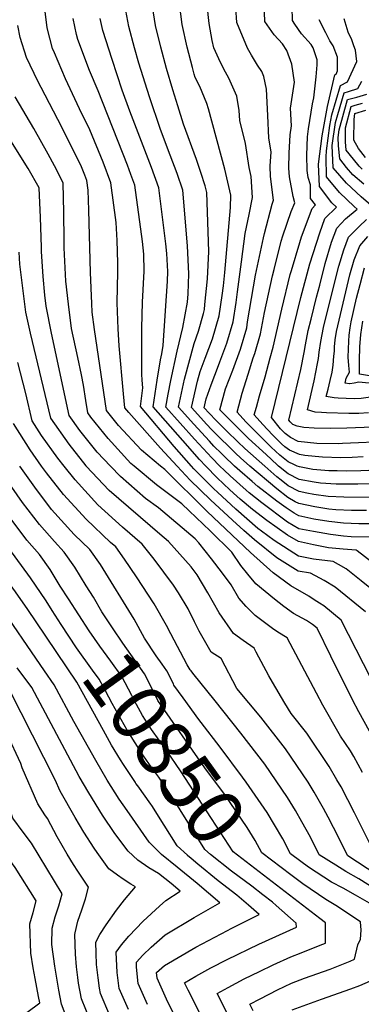
# Model space of a CAD drawing. Units: inches. Extents: x 2580527 to 2583019, y 1486545 to 1491799.
# Drawn here: x 2580840 to 2581014, y 1489726 to 1490227 of the extents above; entities that cross this region are included whole.
import ezdxf
from ezdxf.enums import TextEntityAlignment as Align

# ---------------------------------------------------------------- set-up
doc = ezdxf.new("R2010")
doc.units = ezdxf.units.IN
doc.header["$MEASUREMENT"] = 0
doc.layers.add('tile_2733_22_contour_10ft', color=113, linetype='Continuous')
doc.styles.add('Arial', font='arial.ttf')

msp = doc.modelspace()

# ---------------------------------------------------------------- linework, layer by layer
at = {"layer": 'tile_2733_22_contour_10ft'}
for points, elevation in [([(2580960.62, 1490204.77), (2580958.04, 1490208.99), (2580956.01, 1490212.49), (2580950.62, 1490225.51), (2580949.53, 1490240.69), (2580949.11, 1490257.43), (2580949.21, 1490272.33), (2580948.78, 1490285.66), (2580948.67, 1490288.22), (2580947.26, 1490298.18), (2580942.85, 1490329.33), (2580942.17, 1490332.78), (2580938.54, 1490349.62), (2580934.46, 1490366.15), (2580934.33, 1490366.59)], 11010), ([(2580944.85, 1490200.39), (2580942.27, 1490205.17), (2580938.91, 1490212.73), (2580938.11, 1490216.39), (2580936.56, 1490225), (2580934.72, 1490242.4), (2580934.06, 1490252.63), (2580933.83, 1490259.19), (2580933.73, 1490264.01), (2580933.38, 1490275.06), (2580932.32, 1490291.04), (2580928.62, 1490323.42), (2580927.37, 1490333.15), (2580925.71, 1490340.94), (2580921.57, 1490357.44), (2580919.06, 1490365.57)], 11000), ([(2580928.94, 1490199.32), (2580927.97, 1490202.7), (2580925.27, 1490213.08), (2580922.82, 1490224.5), (2580920.62, 1490241.89), (2580919.95, 1490250.45), (2580918.08, 1490276.72), (2580916.51, 1490293.76), (2580913.47, 1490326.04), (2580912.68, 1490332.03), (2580911.71, 1490337.03), (2580908.72, 1490348.74), (2580905.21, 1490359.29)], 10990), ([(2580949.45, 1490000), (2580948.38, 1490000.96), (2580945.07, 1490004.16), (2580942.86, 1490006.32), (2580938.98, 1490010.18), (2580936.66, 1490012.65), (2580928.74, 1490021.25), (2580920.97, 1490029.86), (2580924.03, 1490044.19), (2580928.91, 1490062.34), (2580931.09, 1490068.63), (2580933.65, 1490077.58), (2580934.1, 1490079.64), (2580934.37, 1490082.22), (2580935.67, 1490095.18), (2580936.42, 1490109.12), (2580935.32, 1490139.05), (2580934.41, 1490142.58), (2580932.31, 1490149.27), (2580930.12, 1490155.84), (2580923.54, 1490173.86), (2580920.5, 1490183.16), (2580917.99, 1490191.34), (2580914.83, 1490202.22), (2580911.88, 1490213.11), (2580909.24, 1490224.01), (2580906.52, 1490241.38)], 10980), ([(2580941.99, 1490000), (2580937.82, 1490004.18), (2580929, 1490013.65), (2580914.48, 1490029.99), (2580915.65, 1490036.58), (2580916.99, 1490043.47), (2580920.3, 1490058.49), (2580923.07, 1490070.41), (2580925.48, 1490083.36), (2580925.92, 1490087.52), (2580926.25, 1490097.78), (2580925.47, 1490111.93), (2580923.1, 1490140.3), (2580920.29, 1490148.84), (2580916.64, 1490158.03), (2580911.72, 1490171.19), (2580906.16, 1490187.71), (2580900.71, 1490204.94), (2580898.53, 1490212.63), (2580895.65, 1490223.52), (2580892.51, 1490240)], 10970), ([(2580981.36, 1490000), (2580979.92, 1490000.61), (2580976.81, 1490002.17), (2580972.58, 1490005.53), (2580968.09, 1490009.61), (2580955.23, 1490022.49), (2580950.73, 1490027.32), (2580953.35, 1490037.01), (2580956.34, 1490046.65), (2580958.96, 1490055.07), (2580959.72, 1490057.3), (2580962.74, 1490067.3), (2580964.74, 1490078.1), (2580968.86, 1490096.78), (2580969.66, 1490100.03), (2580973.26, 1490114.35), (2580974.08, 1490117.08), (2580978.23, 1490129.52), (2580980.08, 1490133.95), (2580979.25, 1490137.05), (2580977.38, 1490147.02), (2580977.02, 1490151.44), (2580977.2, 1490159.09), (2580977.8, 1490168.47), (2580978.51, 1490173.05), (2580977.99, 1490182.1), (2580979.91, 1490195.19), (2580978.65, 1490204.43), (2580976.16, 1490211.4), (2580973.85, 1490214.72), (2580969.65, 1490219.39), (2580964.89, 1490226.02), (2580964.37, 1490239.75)], 11020), ([(2581014.92, 1490004.62), (2581009.37, 1490004.41), (2581003.5, 1490004.23), (2580994.18, 1490004.46), (2580990.56, 1490004.82), (2580985.23, 1490005.36), (2580982.52, 1490005.88), (2580977.49, 1490008.01), (2580975, 1490009.8), (2580973.33, 1490011.24), (2580971.61, 1490013), (2580968.8, 1490015.9), (2580963.78, 1490021.19), (2580959.5, 1490025.98), (2580960.56, 1490029.9), (2580962.13, 1490035.67), (2580964.98, 1490045.33), (2580967.66, 1490055.02), (2580969.08, 1490060.52), (2580973.5, 1490079.85), (2580977.82, 1490097.34), (2580978.37, 1490099.44), (2580982.62, 1490113.77), (2580983.52, 1490116.61), (2580988.91, 1490130.97), (2580990.74, 1490132.77), (2580988.08, 1490136.03), (2580988.05, 1490142.98), (2580987.02, 1490146.82), (2580986.46, 1490150.31), (2580986.25, 1490158.16), (2580986.55, 1490167.42), (2580987.12, 1490171.55), (2580989.1, 1490184.24), (2580989.84, 1490187.28), (2580991.03, 1490197.88), (2580991.55, 1490204.08), (2580991.59, 1490206.56), (2580989.54, 1490212.65), (2580988.54, 1490214.43), (2580983.58, 1490219.89), (2580980.14, 1490224.72), (2580978.96, 1490226.53), (2580978.65, 1490240.27)], 11030), ([(2580920.3, 1490000), (2580911.81, 1490009.17), (2580895.6, 1490027.18), (2580893.61, 1490029.67), (2580892.92, 1490036.8), (2580890.69, 1490061.15), (2580890.14, 1490069.79), (2580889.72, 1490083.01), (2580890.03, 1490098.83), (2580889.96, 1490103.29), (2580889.68, 1490114.63), (2580889.2, 1490123.88), (2580886.45, 1490144.06), (2580882.54, 1490154.61), (2580875.68, 1490171), (2580870.57, 1490181.6), (2580863.39, 1490196.91), (2580857.74, 1490210.09), (2580856.77, 1490212.41), (2580854.07, 1490222.92), (2580852.61, 1490233.88)], 10940), ([(2580927.46, 1490000), (2580918.72, 1490010), (2580901.51, 1490030.25), (2580902.73, 1490039.82), (2580902.48, 1490043.66), (2580902.28, 1490046.65), (2580902.16, 1490056.88), (2580902.31, 1490070.11), (2580902.59, 1490083.35), (2580903.41, 1490099.18), (2580903.32, 1490107.74), (2580902.62, 1490114.26), (2580898.67, 1490142.81), (2580896.63, 1490148.32), (2580894.87, 1490153.1), (2580880.09, 1490190.84), (2580875.57, 1490201.22), (2580869.63, 1490216.96), (2580869.05, 1490219.53), (2580867.27, 1490227.6)], 10950), ([(2580934.82, 1490000), (2580931.56, 1490003.39), (2580923.09, 1490012.92), (2580908, 1490030.12), (2580910.1, 1490043.61), (2580911.81, 1490054.07), (2580912.41, 1490057.09), (2580913.18, 1490061.31), (2580915.32, 1490094.04), (2580915.47, 1490098.88), (2580914.91, 1490108.15), (2580914.39, 1490113.06), (2580910.88, 1490141.56), (2580907.19, 1490151.84), (2580896.08, 1490180.54), (2580892.29, 1490191.18), (2580887.12, 1490206.79), (2580882.36, 1490221.47), (2580881.09, 1490227.58)], 10960), ([(2581028.7, 1490012.51), (2581004.49, 1490011.4), (2581002.28, 1490011.32), (2580991.35, 1490011.47), (2580981.8, 1490012.51), (2580977.89, 1490014.58), (2580975.22, 1490016.61), (2580972.93, 1490018.92), (2580968.27, 1490024.64), (2580983.26, 1490085.73), (2580987.78, 1490102.77), (2580992.83, 1490118.68), (2580995.4, 1490125.91), (2581001.31, 1490131.73), (2580999.05, 1490133.87), (2580992.7, 1490142.26), (2580992.16, 1490153.52), (2580994.04, 1490168.03), (2580996.78, 1490182.81), (2581000.55, 1490199), (2581001.14, 1490199.31), (2581001.89, 1490200.99), (2581001.8, 1490207.91), (2580999.75, 1490213.66), (2580998.03, 1490216.22), (2580995.88, 1490220.33), (2580992.52, 1490227.02)], 11040), ([(2581019.89, 1490019.72), (2581006.59, 1490019.2), (2580998.21, 1490019.13), (2580990.05, 1490019.33), (2580984.68, 1490019.55), (2580981.34, 1490020.28), (2580979.2, 1490021.07), (2580977.71, 1490022.42), (2580977.03, 1490023.3), (2580983.2, 1490049.14), (2580984.95, 1490057.73), (2580985.57, 1490061.72), (2580986.97, 1490068.95), (2580988.4, 1490074.76), (2580991.19, 1490085.93), (2580992.8, 1490092.06), (2580995.67, 1490102.96), (2580998.81, 1490113.91), (2581001.61, 1490121.05), (2581005.9, 1490125.7), (2581011.88, 1490130.69), (2581010.28, 1490132.05), (2581002.97, 1490139.15), (2580996.27, 1490147.06), (2580996.15, 1490157.22), (2580996.26, 1490160.3), (2580997.89, 1490173.23), (2580998.91, 1490178.68), (2581003.35, 1490193.54), (2581007.01, 1490195.48), (2581011.64, 1490205.84), (2581010.97, 1490211.59), (2581010.2, 1490213.78), (2581009.1, 1490216.75), (2581007.29, 1490220.65), (2581005.3, 1490227.48)], 11050), ([(2580911.83, 1490000), (2580902.02, 1490008.01), (2580890.34, 1490020.59), (2580884.17, 1490028.33), (2580878.14, 1490069.48), (2580877.01, 1490078.25), (2580876.76, 1490082.67), (2580876.03, 1490098.46), (2580875.33, 1490130.06), (2580874.85, 1490140.27), (2580874.23, 1490145.31), (2580873.24, 1490147.99), (2580871.49, 1490152.11), (2580861.58, 1490172.29), (2580850.92, 1490192.49), (2580849.32, 1490195.75), (2580843.51, 1490207.71), (2580840.26, 1490218.03), (2580839.05, 1490224.14)], 10930), ([(2580971.88, 1490000), (2580971.12, 1490000.62), (2580965.5, 1490005.79), (2580956.64, 1490014), (2580949.71, 1490020.72), (2580946.64, 1490023.8), (2580941.96, 1490028.66), (2580944.81, 1490039.28), (2580948.51, 1490048.82), (2580952.43, 1490059.44), (2580955.67, 1490070.35), (2580956.12, 1490073.31), (2580960.11, 1490097.07), (2580964.16, 1490116.06), (2580964.7, 1490118.21), (2580968.65, 1490133.23), (2580969.34, 1490135.24), (2580967.81, 1490147.3), (2580967.65, 1490152.56), (2580968.04, 1490159.89), (2580966.87, 1490166.79), (2580966.34, 1490178.36), (2580965.66, 1490191.73), (2580964.33, 1490198.16), (2580963.38, 1490200.73), (2580961.11, 1490203.97), (2580960.62, 1490204.77)], 11010), ([(2580957.17, 1490000), (2580957.12, 1490000.04), (2580952.58, 1490004.04), (2580949.91, 1490006.54), (2580947, 1490009.35), (2580941.54, 1490014.75), (2580937.73, 1490018.57), (2580935.37, 1490021.12), (2580927.46, 1490029.73), (2580930.62, 1490043.19), (2580932.03, 1490048.12), (2580934.56, 1490054.83), (2580938.3, 1490064.67), (2580941.58, 1490076.42), (2580943.07, 1490086.68), (2580943.77, 1490091.68), (2580944.47, 1490098.45), (2580947.33, 1490131.54), (2580947.53, 1490137.8), (2580944.53, 1490150.95), (2580936.19, 1490181.67), (2580935.4, 1490184.4), (2580931.86, 1490193.1), (2580929.46, 1490197.54), (2580928.94, 1490199.32)], 10990), ([(2580964.89, 1490000), (2580954.74, 1490008.94), (2580951.1, 1490012.35), (2580945.6, 1490017.71), (2580942.61, 1490020.69), (2580940.17, 1490023.14), (2580936.51, 1490026.83), (2580933.95, 1490029.6), (2580935.08, 1490034.22), (2580937.5, 1490041.25), (2580941.27, 1490051.12), (2580942, 1490053.05), (2580945.47, 1490062.44), (2580948.75, 1490073.33), (2580950.28, 1490083.19), (2580951.03, 1490088.56), (2580952.96, 1490103.93), (2580954.94, 1490118.23), (2580956.93, 1490127.97), (2580958.6, 1490136.52), (2580957.96, 1490147.23), (2580956.94, 1490151.77), (2580954.95, 1490164.04), (2580952.09, 1490175.83), (2580951.86, 1490180.76), (2580950.6, 1490188.08), (2580946.54, 1490197.28), (2580944.85, 1490200.39)], 11000), ([(2581022.45, 1490129.64), (2581013.9, 1490136.94), (2581006.49, 1490143.9), (2580999.72, 1490151.72), (2580999.21, 1490163.02), (2581000.93, 1490174.73), (2581002.02, 1490178.79), (2581005.22, 1490189.89), (2581007.48, 1490190.45), (2581012.2, 1490192.08), (2581014.24, 1490195.69)], 11060), ([(2580886.37, 1490000), (2580879.58, 1490007.13), (2580870.74, 1490018), (2580865.29, 1490025.64), (2580856.2, 1490067.64), (2580853.59, 1490081.24), (2580852.91, 1490086.84), (2580852.01, 1490096.32), (2580851.16, 1490109.11), (2580851.09, 1490111.3), (2580850.65, 1490126.39), (2580850.04, 1490141.44), (2580844.3, 1490151.41), (2580822.63, 1490185.8)], 10910), ([(2580898.32, 1490000), (2580896.71, 1490001.37), (2580885.07, 1490014), (2580876.24, 1490024.88), (2580874.73, 1490026.99), (2580873.65, 1490033.35), (2580872.58, 1490041.11), (2580871.55, 1490046.46), (2580869.6, 1490055.12), (2580866.35, 1490070.03), (2580864.82, 1490082.35), (2580863.59, 1490093.96), (2580862.75, 1490111.02), (2580862.64, 1490114.85), (2580862.55, 1490128.94), (2580862.11, 1490144.03), (2580857.78, 1490152.75), (2580854.49, 1490158.66), (2580847.2, 1490171.72), (2580837.78, 1490187.84)], 10920), ([(2581015.37, 1490143.36), (2581009.65, 1490148.15), (2581006.49, 1490151.85), (2581003.05, 1490156.21), (2581002.45, 1490162.83), (2581002.23, 1490167.09), (2581002.81, 1490171.06), (2581006.98, 1490186.44), (2581011.78, 1490187.65), (2581016.73, 1490189.12)], 11070), ([(2581014.44, 1490151.07), (2581012.85, 1490152.47), (2581009.94, 1490156.14), (2581006.36, 1490160.67), (2581005.98, 1490164.87), (2581005.93, 1490172.08), (2581008.82, 1490182.86), (2581010.85, 1490183.54), (2581014.6, 1490184.48)], 11080), ([(2581016.2, 1490156.99), (2581012.56, 1490161.57), (2581010.11, 1490165.72), (2581010.37, 1490176.21), (2581010.68, 1490179.24), (2581016.36, 1490181.04)], 11090), ([(2581017.63, 1490027.01), (2581012.66, 1490026.76), (2581007.61, 1490026.8), (2580996.31, 1490027.11), (2580993.75, 1490027.2), (2580990.54, 1490027.47), (2580986.52, 1490028.61), (2580989.93, 1490043.37), (2580991.72, 1490052.1), (2580992.2, 1490054.61), (2580992.6, 1490057.85), (2580993.42, 1490063.32), (2580994.77, 1490070.53), (2580998.97, 1490087.51), (2581002.56, 1490101.65), (2581005.08, 1490109.92), (2581007.51, 1490116.44), (2581010.85, 1490119.84), (2581012.83, 1490121.82), (2581016.6, 1490125.33)], 11060), ([(2581023.32, 1490035.65), (2581013.87, 1490034.35), (2581010.33, 1490034.24), (2581006.24, 1490034.3), (2581002.22, 1490034.47), (2581000.13, 1490034.71), (2580997.13, 1490035.19), (2580996.16, 1490035.36), (2580997.06, 1490039.09), (2580998.18, 1490043.52), (2580999.11, 1490047.76), (2580999.71, 1490051.38), (2581000.09, 1490055.92), (2581000.29, 1490058.37), (2581000.35, 1490060.62), (2581000.75, 1490064.26), (2581001.32, 1490068.4), (2581008.1, 1490097.32), (2581010.28, 1490104.95), (2581013.25, 1490111.95), (2581017.39, 1490116.72)], 11070), ([(2580873.96, 1490000), (2580873.92, 1490000.04), (2580865.25, 1490011.12), (2580855.85, 1490024.3), (2580845.53, 1490067.53), (2580843.21, 1490078.22), (2580840.19, 1490102.74), (2580839.72, 1490108.86)], 10900), ([(2581021.42, 1490041.77), (2581012.76, 1490042.7), (2581010.4, 1490042.18), (2581008.1, 1490041.78), (2581008.01, 1490041.77), (2581005.79, 1490042.11), (2581006.36, 1490044.64), (2581007.98, 1490047.81), (2581007.63, 1490051.17), (2581007.38, 1490055.31), (2581007.67, 1490063.56), (2581007.82, 1490066.49), (2581008.33, 1490070.22), (2581008.81, 1490073.39), (2581011.49, 1490085.34), (2581013.34, 1490092.29), (2581015.66, 1490100.74)], 11080), ([(2581020.29, 1490045.48), (2581013.15, 1490046.77), (2581013.14, 1490053.63), (2581013.33, 1490060.55), (2581013.76, 1490066.95), (2581014.78, 1490073.66)], 11090), ([(2580862.66, 1490000), (2580859.51, 1490003.95), (2580851.17, 1490015.45), (2580846.41, 1490022.96), (2580843.2, 1490036.93), (2580839.04, 1490052.62)], 10890), ([(2580851.22, 1490000), (2580845.44, 1490008.27), (2580836.97, 1490021.61)], 10880), ([(2580848.46, 1489920.72), (2580844.18, 1489927.06), (2580837.98, 1489935.95), (2580833.85, 1489941.55), (2580822.04, 1489957.33), (2580812.19, 1489969.07), (2580803.53, 1489979.06), (2580802.01, 1489980.89), (2580794.17, 1489990.41), (2580792.89, 1489992.49), (2580791.35, 1489995.1), (2580790.21, 1489997.47), (2580789, 1490000)], 10830), ([(2580856.57, 1489926.55), (2580853.5, 1489931.36), (2580845.6, 1489943.08), (2580837.8, 1489953.79), (2580836.36, 1489955.64), (2580828.09, 1489965.71), (2580819.96, 1489974.98), (2580818.28, 1489976.92), (2580808.87, 1489987.87), (2580799.63, 1489999.43), (2580799.27, 1490000)], 10840), ([(2580864.85, 1489932.5), (2580860.69, 1489938.95), (2580855.55, 1489947.39), (2580850.15, 1489955.03), (2580843.72, 1489962.25), (2580835.26, 1489973.6), (2580828.85, 1489983.09), (2580826.95, 1489985.38), (2580817.64, 1489996.88), (2580815.29, 1490000)], 10850), ([(2580873.96, 1489939.05), (2580868.05, 1489948.63), (2580862.62, 1489956.27), (2580857.77, 1489961.57), (2580850.09, 1489970.22), (2580841.49, 1489981.4), (2580833.35, 1489993.15), (2580829.07, 1490000)], 10860), ([(2580918.3, 1489889.15), (2580915.01, 1489895.77), (2580912.61, 1489899.19), (2580909.52, 1489903.53), (2580903.54, 1489912.4), (2580898.35, 1489922.03), (2580881.13, 1489949.94), (2580875.7, 1489957.57), (2580867.75, 1489965.13), (2580856.23, 1489977.91), (2580847.71, 1489989.22), (2580840.04, 1490000)], 10870), ([(2581020.58, 1489785.18), (2581012.71, 1489789.97), (2581006.15, 1489793.72), (2581000.99, 1489796.93), (2580992.59, 1489802.24), (2580988.05, 1489811.17), (2580983.66, 1489819.06), (2580980.47, 1489824.76), (2580976.44, 1489831.38), (2580964.85, 1489848.29), (2580952.6, 1489864.06), (2580939.62, 1489880.58), (2580928.19, 1489894.62), (2580927.35, 1489895.76), (2580926.88, 1489896.42), (2580925.26, 1489898.94), (2580917.01, 1489914.7), (2580914.85, 1489918.92), (2580908.6, 1489929.9), (2580899.58, 1489943.6), (2580893.5, 1489952.6), (2580888.92, 1489958.89), (2580886.3, 1489961.16), (2580873.98, 1489972.93), (2580862.27, 1489985.46), (2580853.62, 1489996.58), (2580851.22, 1490000)], 10880), ([(2581036.74, 1489782.43), (2581007.18, 1489801.7), (2580999.87, 1489816.18), (2580997.17, 1489821.39), (2580994.81, 1489825.8), (2580990.01, 1489834.09), (2580987.02, 1489839.23), (2580975.41, 1489856.12), (2580962.85, 1489872.31), (2580950.67, 1489886.87), (2580942.66, 1489902.05), (2580937.5, 1489905.39), (2580931.43, 1489916.05), (2580929.08, 1489920.84), (2580925.76, 1489927.3), (2580920.96, 1489935.58), (2580918.33, 1489939.38), (2580908.49, 1489952.67), (2580902.41, 1489960.24), (2580892.45, 1489968.85), (2580879.89, 1489980.32), (2580868.26, 1489992.96), (2580862.66, 1490000)], 10890), ([(2581021.76, 1489801.16), (2581010.61, 1489823.57), (2581003.67, 1489836.77), (2581001.62, 1489840.46), (2580997.67, 1489847.14), (2580986.21, 1489864.14), (2580978.23, 1489874.21), (2580975.11, 1489879.37), (2580968.72, 1489890.08), (2580966.95, 1489893.27), (2580960.53, 1489905.35), (2580959.44, 1489907.38), (2580953.8, 1489911.32), (2580948.87, 1489914.85), (2580941.62, 1489925.28), (2580935.84, 1489935.44), (2580930.35, 1489944.58), (2580927.28, 1489948.65), (2580915.89, 1489961.58), (2580911.35, 1489965.31), (2580885.65, 1489987.54), (2580873.96, 1490000)], 10900), ([(2581014.67, 1489844.07), (2581010.19, 1489852.21), (2581008.49, 1489855.16), (2581003.44, 1489862.64), (2580994.4, 1489878.3), (2580991.2, 1489884.48), (2580976.22, 1489912.7), (2580971.47, 1489915.55), (2580968.75, 1489917.29), (2580959.89, 1489924.02), (2580955.32, 1489928.61), (2580951.62, 1489932.85), (2580947.71, 1489939.58), (2580943.3, 1489945.46), (2580937.79, 1489952.78), (2580931.21, 1489960.86), (2580929.38, 1489962.93), (2580910.67, 1489978.69), (2580904.18, 1489983.53), (2580891.39, 1489994.72), (2580886.37, 1490000)], 10910), ([(2581025.52, 1489851.99), (2581012.81, 1489874.94), (2581009.55, 1489881.1), (2580998.53, 1489903.37), (2580991.44, 1489917.6), (2580989.13, 1489919.48), (2580986.08, 1489921.35), (2580979.41, 1489925.01), (2580974.55, 1489928.59), (2580969.87, 1489932.32), (2580960.24, 1489940.03), (2580956.19, 1489945.02), (2580952.68, 1489949.46), (2580947.99, 1489956.27), (2580937.03, 1489967.01), (2580926.3, 1489977.28), (2580922.61, 1489980.77), (2580909.68, 1489990.41), (2580898.32, 1490000)], 10920), ([(2581022.8, 1489884.46), (2581003.78, 1489921.68), (2580994.88, 1489928.93), (2580992.69, 1489930.32), (2580990.01, 1489932.03), (2580987.24, 1489933.75), (2580978.05, 1489939.14), (2580969.14, 1489945.64), (2580957.59, 1489956.01), (2580935.48, 1489976.89), (2580913.96, 1489998.26), (2580911.83, 1490000)], 10930), ([(2581016.12, 1489925.77), (2581000.63, 1489938.38), (2580995.05, 1489941.79), (2580992.87, 1489943.01), (2580988.08, 1489945.46), (2580981.92, 1489946.45), (2580970.98, 1489953.29), (2580959.54, 1489962.46), (2580954.14, 1489967.29), (2580948.37, 1489972.52), (2580937.26, 1489982.79), (2580926.92, 1489992.85), (2580920.3, 1490000)], 10940), ([(2581028.46, 1489929.86), (2581013.89, 1489941.65), (2581006.33, 1489947.75), (2581002.37, 1489949.93), (2580999.73, 1489951.36), (2580989.58, 1489952.58), (2580981.99, 1489954.22), (2580969.57, 1489962.1), (2580963.12, 1489966.88), (2580961.29, 1489968.28), (2580950.04, 1489978.06), (2580940.78, 1489986.67), (2580938.95, 1489988.4), (2580928.66, 1489998.63), (2580927.46, 1490000)], 10950), ([(2581019.31, 1489951.1), (2581011.93, 1489956.95), (2581011.37, 1489957.25), (2581004.84, 1489957.65), (2580997.24, 1489958.43), (2580989.65, 1489959.86), (2580982.07, 1489961.55), (2580976.43, 1489964.82), (2580965.97, 1489972.26), (2580958.62, 1489977.81), (2580952.35, 1489983.08), (2580950.57, 1489984.62), (2580947.06, 1489987.92), (2580940.63, 1489993.97), (2580934.82, 1490000)], 10960), ([(2581018.25, 1489963.86), (2581008.88, 1489964.02), (2581004.9, 1489964.26), (2580998.35, 1489965.2), (2580989.72, 1489966.63), (2580982.14, 1489968.09), (2580976.5, 1489971.49), (2580963.28, 1489981.29), (2580956.93, 1489986.43), (2580955.34, 1489987.8), (2580947.17, 1489995), (2580944.13, 1489997.85), (2580941.99, 1490000)], 10970), ([(2581020.59, 1489970.58), (2581012.81, 1489970.66), (2581004.96, 1489970.87), (2580997.38, 1489971.75), (2580989.79, 1489972.99), (2580982.2, 1489974.64), (2580979.83, 1489976.1), (2580975.67, 1489978.67), (2580970.93, 1489982.13), (2580961.35, 1489989.66), (2580958.37, 1489992.21), (2580952.12, 1489997.58), (2580949.45, 1490000)], 10980), ([(2581016.71, 1489977.36), (2581011.27, 1489977.42), (2581008.94, 1489977.43), (2581001.08, 1489977.65), (2580997.44, 1489978.07), (2580990.3, 1489979.27), (2580982.26, 1489980.88), (2580980.36, 1489981.84), (2580976.62, 1489983.94), (2580971, 1489988.37), (2580957.17, 1490000)], 10990), ([(2581022.54, 1489984.03), (2581005.1, 1489984.14), (2580997.2, 1489984.43), (2580989.91, 1489985.59), (2580986.31, 1489986.24), (2580982.33, 1489987.04), (2580976.68, 1489989.94), (2580973.15, 1489992.83), (2580971.06, 1489994.56), (2580964.89, 1490000)], 11000), ([(2581030.8, 1489991.1), (2581012.24, 1489990.73), (2581009.07, 1489990.73), (2581004.09, 1489990.79), (2581001.26, 1489990.86), (2580993.27, 1489991.3), (2580989.98, 1489991.83), (2580982.39, 1489993.19), (2580976.75, 1489996.02), (2580971.88, 1490000)], 11010), ([(2581026.14, 1489998.01), (2581013.78, 1489997.54), (2581006.22, 1489997.43), (2581001.79, 1489997.52), (2580997.38, 1489997.63), (2580989.31, 1489998.22), (2580982.45, 1489999.53), (2580981.36, 1490000)], 11020), ([(2580978.12, 1489792.15), (2580963.42, 1489803.32), (2580959.95, 1489809.53), (2580955.92, 1489816.15), (2580944.31, 1489833.04), (2580934.37, 1489846.44), (2580910.45, 1489880.67), (2580905.31, 1489891.01), (2580903.53, 1489894.35), (2580892.53, 1489909.89), (2580887.28, 1489917.68), (2580882.22, 1489925.33), (2580881.9, 1489925.81), (2580877.56, 1489933.22), (2580873.96, 1489939.05)], 10860), ([(2580875.85, 1489718.16), (2580871.44, 1489729), (2580870.01, 1489737.05), (2580869.62, 1489739.93), (2580868.92, 1489745.2), (2580868.45, 1489751.75), (2580868.21, 1489761.67), (2580868.26, 1489762.63), (2580869.68, 1489768.54), (2580871.64, 1489774.34), (2580873.54, 1489779.94), (2580875.01, 1489785.87), (2580869.64, 1489793.94), (2580867.46, 1489797.34), (2580864.28, 1489802.52), (2580859.15, 1489811.45), (2580854.19, 1489820.65), (2580852.93, 1489822.56), (2580849.22, 1489828.11), (2580841.33, 1489846.52), (2580840.56, 1489848.77), (2580826.47, 1489878.58), (2580823.66, 1489884.47), (2580787.19, 1489931.88)], 10790), ([(2580905.13, 1489726.16), (2580900.3, 1489736.88), (2580899.6, 1489745.14), (2580899.45, 1489747.58), (2580902.79, 1489751.23), (2580907.02, 1489755.28), (2580914.11, 1489761.49), (2580928.81, 1489770.3), (2580941.93, 1489777.85), (2580930.45, 1489787.65), (2580920.28, 1489795.97), (2580912.33, 1489802.47), (2580908.29, 1489806.27), (2580906.04, 1489808.76), (2580894.71, 1489824.84), (2580890.72, 1489830.58), (2580884.59, 1489840.28), (2580878.76, 1489850.27), (2580867.58, 1489870.09), (2580857.58, 1489888.7), (2580852.75, 1489895.76), (2580827.86, 1489931.7)], 10820), ([(2580970.77, 1489786.87), (2580948.83, 1489803.85), (2580937.68, 1489820.67), (2580922, 1489844.96), (2580915.03, 1489855.15), (2580907.21, 1489866.02), (2580902.6, 1489873.14), (2580898.48, 1489880.62), (2580897.2, 1489883.23), (2580892.04, 1489892.94), (2580886.43, 1489900.69), (2580880.87, 1489908.45), (2580875.41, 1489916.15), (2580864.85, 1489932.5)], 10850), ([(2580963.84, 1489781.88), (2580958.22, 1489786.27), (2580947.93, 1489794), (2580937.29, 1489802.35), (2580934.4, 1489804.92), (2580917.86, 1489831.33), (2580910.94, 1489841.68), (2580907.37, 1489846.55), (2580903.11, 1489852.52), (2580900.89, 1489855.92), (2580894.74, 1489865.6), (2580887.15, 1489879.22), (2580883.76, 1489885.61), (2580880.55, 1489891.52), (2580877.17, 1489896.16), (2580868.96, 1489907.46), (2580861.19, 1489919.35), (2580856.57, 1489926.55)], 10840), ([(2580898.94, 1489838.98), (2580892.89, 1489848.24), (2580891.4, 1489850.58), (2580886.82, 1489858), (2580882.66, 1489865.56), (2580869.07, 1489890.11), (2580848.46, 1489920.72)], 10830), ([(2580856.96, 1489718.16), (2580857.24, 1489718.36), (2580863.24, 1489721.39), (2580861.28, 1489726.22), (2580859.99, 1489733.48), (2580857.9, 1489745.67), (2580856.34, 1489756.71), (2580856.63, 1489764.89), (2580858.12, 1489770.79), (2580860.02, 1489776.33), (2580861.75, 1489782.33), (2580846.01, 1489808.25), (2580841.85, 1489813.7), (2580836.51, 1489820.87), (2580831.25, 1489836.2), (2580823.89, 1489856.65), (2580812.36, 1489883.07), (2580803.24, 1489894.64), (2580794.47, 1489905.67)], 10780), ([(2580895.49, 1489723.52), (2580890.74, 1489734.27), (2580889.74, 1489742.44), (2580889.11, 1489752.72), (2580891.82, 1489756.45), (2580895.59, 1489760.96), (2580902.92, 1489768.5), (2580911.17, 1489776.14), (2580914.52, 1489779.07), (2580921.81, 1489783.77), (2580917.24, 1489787.73), (2580910.7, 1489792.78), (2580905.73, 1489795.65), (2580900.15, 1489799.54), (2580895.28, 1489804.07), (2580888.5, 1489813.05), (2580882.18, 1489822.44), (2580875.17, 1489833.73), (2580870.26, 1489842.11), (2580865.92, 1489850.38), (2580846.24, 1489887.29), (2580838.73, 1489897.29)], 10810), ([(2580885.82, 1489720.88), (2580881.14, 1489731.65), (2580880.71, 1489734.42), (2580879.94, 1489739.76), (2580879.2, 1489746.41), (2580878.95, 1489752.2), (2580878.77, 1489757.86), (2580880.86, 1489761.67), (2580884.04, 1489766.71), (2580889.36, 1489774.1), (2580893.5, 1489779.41), (2580898.98, 1489785.91), (2580896.58, 1489787.32), (2580892.8, 1489789.83), (2580889.82, 1489791.82), (2580885.49, 1489795.16), (2580879.52, 1489803.38), (2580878.03, 1489805.59), (2580872.65, 1489813.76), (2580868.32, 1489821.17), (2580860.61, 1489834.61), (2580858.12, 1489840.46), (2580834.95, 1489885.88)], 10800), ([(2580932.44, 1489869.47), (2580931.21, 1489871.05), (2580923.21, 1489882.09), (2580918.62, 1489888.5), (2580918.3, 1489889.15)], 10870), ([(2580837.78, 1489717.71), (2580850.28, 1489726.98), (2580849.68, 1489730.16), (2580847.91, 1489739.28), (2580846.94, 1489744.85), (2580845.73, 1489752.27), (2580845.29, 1489767.1), (2580846.86, 1489772.98), (2580848.48, 1489778.78), (2580837.82, 1489795.85), (2580834.99, 1489799.57), (2580832.38, 1489802.98), (2580829, 1489806.37), (2580826.56, 1489809.53), (2580823.76, 1489813.6), (2580817.3, 1489832.82), (2580814.45, 1489844.14), (2580808.18, 1489864.08), (2580802.49, 1489878.34), (2580801.27, 1489881.2)], 10770), ([(2580969.76, 1489817.56), (2580966.14, 1489823.74), (2580955.29, 1489839.19), (2580953.47, 1489841.75), (2580942.19, 1489856.98), (2580932.44, 1489869.47)], 10870), ([(2580899.21, 1489838.61), (2580898.98, 1489838.92), (2580898.94, 1489838.98)], 10830), ([(2580907.28, 1489827.38), (2580906.82, 1489828.1), (2580900.18, 1489837.28), (2580899.21, 1489838.61)], 10830), ([(2580925.53, 1489801.99), (2580925.44, 1489802.07), (2580920.22, 1489806.84), (2580913.63, 1489817.38), (2580907.28, 1489827.38)], 10830), ([(2580983.2, 1489798.86), (2580978, 1489802.78), (2580973.99, 1489810.34), (2580969.76, 1489817.56)], 10870), ([(2580956.55, 1489776.64), (2580950.61, 1489781.73), (2580941.19, 1489789.09), (2580930.74, 1489797.58), (2580927.28, 1489800.45), (2580925.53, 1489801.99)], 10830), ([(2580978.75, 1489723.41), (2580993.69, 1489728.79), (2581008.64, 1489734.01), (2581013.29, 1489735.74), (2581025.29, 1489740.98), (2581027.07, 1489748.31), (2581028.34, 1489750.86), (2581030.16, 1489754.9), (2581031.93, 1489759.73), (2581031.65, 1489762.39), (2581030.46, 1489768.5), (2581023.01, 1489774.48), (2581019.36, 1489776.95), (2581011.05, 1489781.72), (2581004.76, 1489785.32), (2580998.9, 1489788.42), (2580987.04, 1489795.98), (2580983.2, 1489798.86)], 10870), ([(2580958.9, 1489722.87), (2580957.18, 1489726.26), (2580962.44, 1489729.04), (2580971.25, 1489733.6), (2580978.41, 1489737.03), (2580985.15, 1489739.44), (2580998.17, 1489744.11), (2581008.28, 1489748.21), (2581010.52, 1489749.16), (2581012.19, 1489756.54), (2581013.66, 1489759.34), (2581013.97, 1489763.87), (2581013.51, 1489768.13), (2581001.05, 1489776.55), (2580995.97, 1489779.47), (2580984.26, 1489787.49), (2580978.12, 1489792.15)], 10860), ([(2580952.74, 1489707.52), (2580940.61, 1489731.68), (2580946.12, 1489734.71), (2580954.4, 1489739.12), (2580962.09, 1489742.91), (2580969.07, 1489746.26), (2580978.08, 1489750.45), (2580983.3, 1489752.34), (2580993.01, 1489756.23), (2580995.75, 1489757.33), (2580995.85, 1489767.74), (2580992.8, 1489769.81), (2580970.77, 1489786.87)], 10850), ([(2580941.41, 1489702.48), (2580925.9, 1489733.38), (2580924.05, 1489737.11), (2580929.81, 1489740.47), (2580937.4, 1489744.69), (2580945.77, 1489749.04), (2580961.75, 1489756.82), (2580980.98, 1489765.51), (2580980.88, 1489767.42), (2580970.64, 1489776.47), (2580968.7, 1489778.09), (2580963.84, 1489781.88)], 10840), ([(2580920.34, 1489717.49), (2580914.87, 1489728.82), (2580910.02, 1489739.54), (2580909.79, 1489742.44), (2580913.76, 1489746.03), (2580929.82, 1489755.33), (2580945.87, 1489763.81), (2580947.76, 1489764.73), (2580962.06, 1489771.94), (2580956.55, 1489776.64)], 10830)]:
    msp.add_lwpolyline(points, dxfattribs=dict(at, elevation=elevation))

# ---------------------------------------------------------------- texts
at = {"color": 18, "style": 'Arial'}
msp.add_text('10850', height=28.8, rotation=-54.289, dxfattribs=at).set_placement((2580913.83, 1489856.82), align=Align.MIDDLE_CENTER)

doc.saveas('drawing.dxf')
